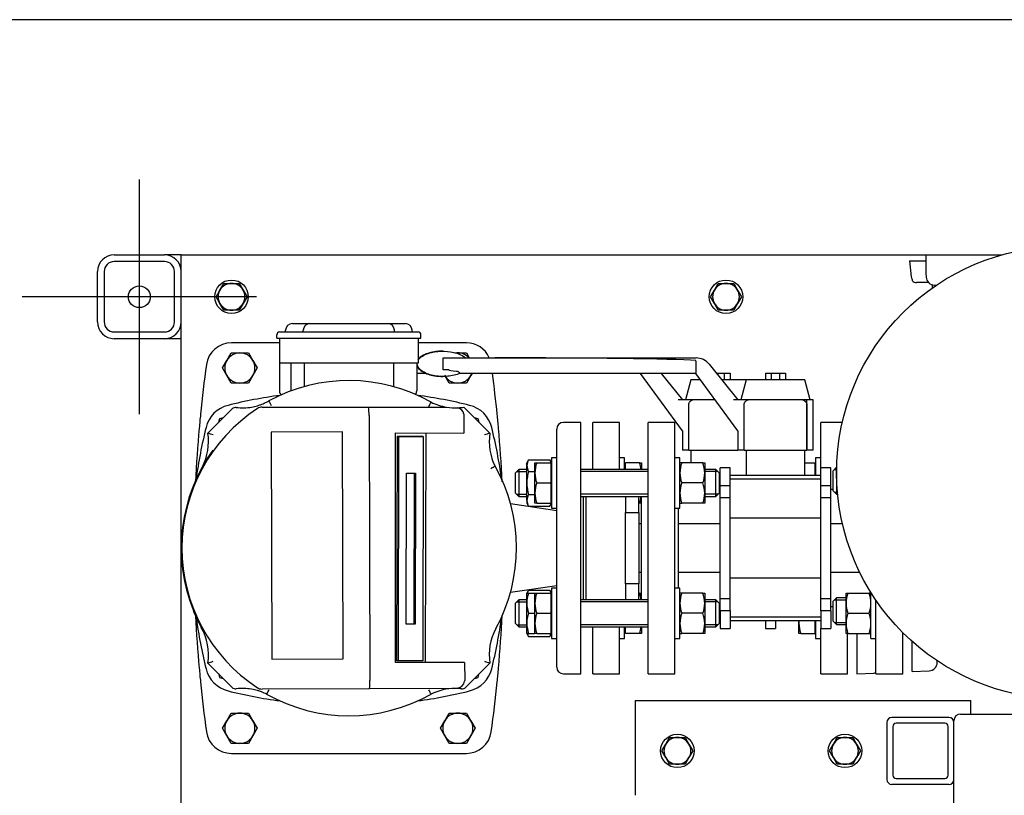
# Model space of a CAD drawing. Units: millimetres. Extents: x 100 to 4113, y 100 to 2870.
# Drawn here: x 396 to 983, y 2407 to 2870 of the extents above; entities that cross this region are included whole.
import ezdxf
from ezdxf.lldxf.tags import DXFTag

# ---------------------------------------------------------------- set-up
doc = ezdxf.new("R2010")
doc.units = ezdxf.units.MM
for name, color, linetype in [('10SV06R022T_A_DD', 7, 'Continuous'), ('11003', 7, 'Continuous'), ('11004', 7, 'Continuous'), ('12018_PANEL_STAN', 7, 'Continuous'), ('43202-3-ISO', 7, 'Continuous'), ('62009_DN40_PRESS', 7, 'Continuous'), ('62011_DN65_PRESS', 7, 'Continuous'), ('72002_1P-NCH-DN4', 7, 'Continuous'), ('Default', 7, 'Continuous'), ('DN40_PRESSED_WEL', 7, 'Continuous'), ('DN50_PRESSED_WEL', 7, 'Continuous'), ('HANDLE_40MM', 7, 'Continuous'), ('HV4.022', 7, 'Continuous'), ('M10_PLAIN_WASHER', 7, 'Continuous'), ('M10_X_30_LG_HEX_', 7, 'Continuous'), ('M10_X_60_LG_HEX_', 7, 'Continuous'), ('M12_X_50_LG_HEX_', 7, 'Continuous'), ('M16_FULL_HEX_NUT', 7, 'Continuous'), ('M16_PLAIN_WASHER', 7, 'Continuous'), ('M16_X_100_LG_HEX', 7, 'Continuous'), ('M16_X_65_LG_HEX_', 7, 'Continuous'), ('ROLLY_DN40', 7, 'Continuous'), ('ZILMET_24_LH_(NO', 7, 'Continuous')]:
    doc.layers.add(name, color=color, linetype=linetype)
tags = doc.linetypes.add('CENTER2', pattern=[28.575, 19.05, -3.175, 3.175, -3.175]).pattern_tags.tags
tags[10:11] = [DXFTag(74, 4), DXFTag(75, 0), DXFTag(340, '0'), DXFTag(46, 0.0), DXFTag(50, 0.0), DXFTag(44, 0.0), DXFTag(45, 0.0)]
tags[8:9] = [DXFTag(74, 4), DXFTag(75, 0), DXFTag(340, '0'), DXFTag(46, 0.0), DXFTag(50, 0.0), DXFTag(44, 0.0), DXFTag(45, 0.0)]
tags[6:7] = [DXFTag(74, 4), DXFTag(75, 0), DXFTag(340, '0'), DXFTag(46, 0.0), DXFTag(50, 0.0), DXFTag(44, 0.0), DXFTag(45, 0.0)]
tags[4:5] = [DXFTag(74, 4), DXFTag(75, 0), DXFTag(340, '0'), DXFTag(46, 0.0), DXFTag(50, 0.0), DXFTag(44, 0.0), DXFTag(45, 0.0)]

# ---------------------------------------------------------------- blocks, each defined once
blk = doc.blocks.new('SEANNOT_GROUP')
at = {"layer": 'Default', "color": 7, "linetype": 'CENTER2'}
for p, q in [((467.16, 2774.65), (467.16, 2634.65)), ((537.16, 2704.65), (397.16, 2704.65))]:
    blk.add_line(p, q, dxfattribs=at)
blk = doc.blocks.new('SE1')
at = {"layer": '10SV06R022T_A_DD', "color": 7, "linetype": 'Continuous'}
for p, q in [((554.46, 2683.65), (554.46, 2684.65)), ((558.46, 2688.65), (558.96, 2688.65)), ((558.96, 2688.65), (568.96, 2688.65)), ((564.96, 2683.65), (564.96, 2684.65)), ((568.96, 2688.65), (615.36, 2688.65)), ((615.36, 2688.65), (625.36, 2688.65)), ((619.36, 2683.65), (619.36, 2684.65)), ((625.36, 2688.65), (625.86, 2688.65)), ((629.86, 2683.65), (629.86, 2684.65)), ((549.16, 2679.95), (549.16, 2681.95)), ((549.16, 2679.95), (557.66, 2679.95)), ((550.76, 2679.95), (550.76, 2664.95)), ((550.86, 2683.65), (557.66, 2683.65)), ((557.66, 2683.65), (626.66, 2683.65)), ((557.66, 2679.95), (626.66, 2679.95)), ((626.66, 2683.65), (633.46, 2683.65)), ((626.66, 2679.95), (635.16, 2679.95)), ((633.56, 2679.95), (633.56, 2664.95)), ((635.16, 2679.95), (635.16, 2681.95)), ((550.76, 2677.15), (522.06, 2677.15)), ((662.26, 2677.15), (633.56, 2677.15)), ((550.76, 2664.95), (550.76, 2648.45)), ((557.76, 2664.95), (550.76, 2664.95)), ((557.48, 2664.95), (557.48, 2648.45)), ((626.56, 2664.95), (557.76, 2664.95)), ((565.48, 2664.95), (565.48, 2651.03)), ((618.83, 2664.95), (618.83, 2651.03)), ((633.56, 2664.95), (626.56, 2664.95)), ((632.66, 2664.95), (632.66, 2648.45)), ((514.94, 2631.87), (514.32, 2629.54)), ((517.26, 2632.49), (514.94, 2631.87)), ((669.38, 2631.87), (667.06, 2632.49)), ((670, 2629.54), (669.38, 2631.87)), ((730.66, 2629.65), (720.16, 2629.65)), ((730.66, 2479.65), (730.66, 2629.65)), ((716.16, 2483.65), (716.16, 2625.65)), ((732.16, 2523.76), (732.16, 2585.54)), ((716.16, 2576.87), (688.62, 2581.01)), ((688.62, 2528.29), (716.16, 2532.42)), ((514.32, 2479.75), (514.94, 2477.43)), ((669.38, 2477.43), (670, 2479.75)), ((720.16, 2479.65), (730.66, 2479.65)), ((514.94, 2477.43), (517.26, 2476.81)), ((667.06, 2476.81), (669.38, 2477.43)), ((522.06, 2432.15), (662.26, 2432.15))]:
    blk.add_line(p, q, dxfattribs=at)
for centre, radius, start, end in [((558.46, 2684.65), 4, 90, 180), ((568.96, 2684.65), 4, 90, 180), ((615.36, 2684.65), 4, 0, 90), ((625.86, 2684.65), 4, 0, 90), ((550.86, 2681.95), 1.7, 90, 180), ((633.46, 2681.95), 1.7, 0, 90.00029), ((522.06, 2662.15), 15, 90, 172.12903), ((662.26, 2662.15), 15, 24.03489, 90), ((1299.66, 2554.65), 800, 172.12903, 174.26938), ((-115.34, 2554.65), 800, 5.73062, 7.49044), ((592.16, 2348.65), 300, 97.86948, 103.89962), ((554.26, 2648.45), 3.5, 180, 222.4229), ((629.16, 2648.45), 3.5, 323.72438, 0), ((592.16, 2348.65), 300, 76.10038, 82.13052), ((524.42, 2622.39), 18, 103.89962, 166.10038), ((659.9, 2622.39), 18, 13.89962, 76.10038), ((1299.66, 2554.65), 800, 174.26938, 174.86258), ((-115.34, 2554.65), 800, 5.13742, 5.73062), ((1299.66, 2554.65), 800, 174.86257, 177.16373), ((798.16, 2554.65), 300, 166.10038, 172.13052), ((386.16, 2554.65), 300, 7.86948, 13.89962), ((-115.34, 2554.65), 800, 2.83848, 5.13742), ((720.16, 2625.65), 4, 90, 180), ((1299.66, 2554.65), 800, 182.89531, 185.13742), ((-115.34, 2554.65), 800, 354.86257, 357.14008), ((798.16, 2554.65), 300, 187.98258, 193.89962), ((386.16, 2554.65), 300, 346.10038, 352.13052), ((1299.66, 2554.65), 800, 185.13742, 185.73062), ((524.42, 2486.91), 18, 193.89962, 256.10038), ((659.9, 2486.91), 18, 283.89962, 346.10038), ((-115.34, 2554.65), 800, 354.26938, 354.86258), ((720.16, 2483.65), 4, 180, 270), ((1299.66, 2554.65), 800, 185.73062, 187.87097), ((-115.34, 2554.65), 800, 352.12903, 354.26938), ((592.16, 2760.65), 300, 256.10038, 262.13052), ((592.16, 2760.65), 300, 277.86948, 283.89962), ((522.06, 2447.15), 15, 187.87097, 270), ((662.26, 2447.15), 15, 270, 352.12903)]:
    blk.add_arc(centre, radius, start, end, dxfattribs=at)
at = {"layer": '11003', "color": 7, "linetype": 'Continuous'}
for p, q in [((492.16, 1779.65), (492.16, 2729.65)), ((492.16, 2729.65), (502.16, 2729.65)), ((502.16, 2729.65), (936.39, 2729.65)), ((940.16, 2711.84), (940.16, 2709.84))]:
    blk.add_line(p, q, dxfattribs=at)
at = {"layer": '11004', "color": 7, "linetype": 'Continuous'}
for p, q in [((452.16, 2729.65), (482.16, 2729.65)), ((492.16, 2729.65), (482.16, 2729.65)), ((482.16, 2725.65), (452.16, 2725.65)), ((442.16, 2689.65), (442.16, 2719.65)), ((446.16, 2719.65), (446.16, 2689.65)), ((488.16, 2689.65), (488.16, 2719.65)), ((452.16, 2683.65), (482.16, 2683.65)), ((482.16, 2679.65), (452.16, 2679.65)), ((492.16, 2679.65), (482.16, 2679.65))]:
    blk.add_line(p, q, dxfattribs=at)
blk.add_circle((467.16, 2704.65), 6.5, dxfattribs=at)
for centre, radius, start, end in [((452.16, 2719.65), 10, 90, 180), ((482.16, 2719.65), 10, 0, 90), ((452.16, 2719.65), 6, 90, 180), ((482.16, 2719.65), 6, 0, 90), ((452.16, 2689.65), 10, 180, 270), ((452.16, 2689.65), 6, 180, 270), ((482.16, 2689.65), 10, 270, 360), ((482.16, 2689.65), 6, 270, 0)]:
    blk.add_arc(centre, radius, start, end, dxfattribs=at)
at = {"layer": '12018_PANEL_STAN', "color": 7, "linetype": 'Continuous'}
for p, q in [((763.16, 2460.15), (763.16, 2463.65)), ((763.16, 2463.65), (963.16, 2463.65)), ((963.16, 2460.15), (963.16, 2463.65)), ((763.16, 2407.15), (763.16, 2460.15)), ((963.16, 2455.65), (963.16, 2460.15)), ((913.16, 2450.65), (913.16, 2416.65)), ((950.16, 2453.65), (916.16, 2453.65)), ((947.66, 2450.15), (918.66, 2450.15)), ((916.66, 2448.15), (916.66, 2419.15)), ((949.66, 2419.15), (949.66, 2448.15)), ((918.66, 2417.15), (947.66, 2417.15)), ((950.16, 2413.65), (916.16, 2413.65))]:
    blk.add_line(p, q, dxfattribs=at)
for centre, radius, start, end in [((916.16, 2450.65), 3, 90, 180), ((918.66, 2448.15), 2, 90, 180), ((947.66, 2448.15), 2, 0, 90), ((950.16, 2450.65), 3, 0, 90), ((916.16, 2416.65), 3, 180, 270), ((918.66, 2419.15), 2, 180, 270), ((947.66, 2419.15), 2, 270, 0), ((950.16, 2416.65), 3, 270, 0)]:
    blk.add_arc(centre, radius, start, end, dxfattribs=at)
at = {"layer": '43202-3-ISO', "color": 7, "linetype": 'Continuous'}
for p, q in [((957.16, 2455.65), (1123.16, 2455.65)), ((953.16, 2059.65), (953.16, 2451.65))]:
    blk.add_line(p, q, dxfattribs=at)
blk.add_arc((957.16, 2451.65), 4, 90, 180, dxfattribs=at)
at = {"layer": '62009_DN40_PRESS', "color": 7, "linetype": 'Continuous'}
for p, q in [((928.16, 2480.98), (928.16, 2499.03)), ((943.16, 2486.44), (943.16, 2487.4)), ((928.16, 2480.98), (938.39, 2481.45))]:
    blk.add_line(p, q, dxfattribs=at)
blk.add_arc((938.16, 2486.44), 5, 272.63207, 0, dxfattribs=at)
at = {"layer": '62011_DN65_PRESS', "color": 7, "linetype": 'Continuous'}
for p, q in [((926.7, 2726.14), (936.23, 2726.14)), ((926.7, 2726.14), (927.7, 2716.5)), ((928.16, 2715.06), (928.16, 2714.31)), ((937.99, 2713.13), (930.89, 2713.13))]:
    blk.add_line(p, q, dxfattribs=at)
blk.add_arc((930.89, 2716.89), 3.75, 223.29175, 270, dxfattribs=at)
blk.add_open_spline([(927.7, 2716.5), (927.73, 2716.25), (927.78, 2716), (927.93, 2715.52), (928.03, 2715.29), (928.16, 2715.06)], degree=3, knots=[0, 0, 0, 0, 0.5, 0.5, 1, 1, 1, 1], dxfattribs=at)
at = {"layer": '72002_1P-NCH-DN4', "color": 7, "linetype": 'Continuous'}
for p, q in [((733.66, 2523.76), (733.66, 2585.54)), ((757.28, 2585.54), (757.28, 2575.92)), ((765.16, 2575.92), (765.16, 2585.54)), ((757.28, 2575.92), (765.16, 2575.92)), ((757.28, 2554.65), (757.28, 2575.92)), ((765.16, 2575.92), (765.16, 2533.38)), ((757.28, 2533.38), (757.28, 2554.65)), ((765.16, 2533.38), (757.28, 2533.38)), ((757.28, 2533.38), (757.28, 2523.76)), ((765.16, 2523.76), (765.16, 2533.38))]:
    blk.add_line(p, q, dxfattribs=at)
at = {"layer": 'DN40_PRESSED_WEL', "color": 7, "linetype": 'Continuous'}
for p, q in [((895.16, 2503.76), (895.16, 2479.65)), ((895.16, 2479.65), (905.39, 2480.12))]:
    blk.add_line(p, q, dxfattribs=at)
blk.add_arc((905.16, 2485.11), 5, 272.63207, 287.4576, dxfattribs=at)
at = {"layer": 'DN50_PRESSED_WEL', "color": 7, "linetype": 'Continuous'}
for p, q in [((936.39, 2729.65), (981.76, 2729.65)), ((936.39, 2729.65), (936.39, 2718.77)), ((936.39, 2718.77), (936.55, 2716.32)), ((941.54, 2711.65), (942.79, 2711.65))]:
    blk.add_line(p, q, dxfattribs=at)
blk.add_arc((941.54, 2716.65), 5, 183.82868, 270, dxfattribs=at)
at = {"layer": 'HANDLE_40MM', "color": 7, "linetype": 'Continuous'}
for p, q in [((633.56, 2668.27), (634.6, 2668.27)), ((648.14, 2672.18), (647.9, 2672.18)), ((648.34, 2660.97), (648.35, 2668.29)), ((648.35, 2668.29), (651.8, 2668.28)), ((651.8, 2668.28), (679.16, 2668.25)), ((661.45, 2668.24), (766.32, 2668.13)), ((679.16, 2668.25), (799.32, 2668.13)), ((799.26, 2666.13), (799.22, 2658.78)), ((799.26, 2666.13), (799.27, 2666.68)), ((807.12, 2664.37), (824.16, 2643.07)), ((638.48, 2658.94), (632.66, 2658.95)), ((648.25, 2657.08), (648.49, 2657.08)), ((651.79, 2660.97), (648.34, 2660.97)), ((766.22, 2658.81), (658.51, 2658.92)), ((799.22, 2658.81), (658.62, 2658.96)), ((658.62, 2658.96), (658.64, 2658.96)), ((766.22, 2658.84), (766.22, 2658.78)), ((791.16, 2624.59), (766.22, 2658.78)), ((778.55, 2658.83), (791.16, 2643.07)), ((824.16, 2624.59), (799.22, 2658.78)), ((811.36, 2659.07), (816.14, 2659.07)), ((816.14, 2659.07), (816.14, 2655.07)), ((816.14, 2659.07), (819.66, 2659.07)), ((819.66, 2659.07), (819.66, 2655.07)), ((840.66, 2659.07), (840.66, 2655.07)), ((840.66, 2659.07), (844.17, 2659.07)), ((844.17, 2659.07), (844.17, 2655.07)), ((844.17, 2659.07), (849.14, 2659.07)), ((849.14, 2659.07), (849.14, 2655.07)), ((849.14, 2659.07), (852.66, 2659.07)), ((852.66, 2659.07), (852.66, 2655.07)), ((796.17, 2655.07), (792.96, 2643.07)), ((801.93, 2655.07), (796.17, 2655.07)), ((829.17, 2655.07), (814.56, 2655.07)), ((829.17, 2655.07), (825.96, 2643.07)), ((864.17, 2655.07), (829.17, 2655.07)), ((867.39, 2643.07), (864.17, 2655.07)), ((797.34, 2643.07), (788.6, 2643.07)), ((794.95, 2613.07), (794.95, 2640.27)), ((810.68, 2643.07), (797.34, 2643.07)), ((830.34, 2643.07), (821.6, 2643.07)), ((827.95, 2613.07), (827.95, 2640.27)), ((863, 2643.07), (830.34, 2643.07)), ((865.4, 2643.07), (863, 2643.07)), ((865.37, 2640.28), (865.37, 2613.07)), ((865.4, 2613.07), (865.4, 2643.07)), ((869.16, 2643.07), (865.4, 2643.07)), ((869.16, 2613.07), (869.16, 2643.07)), ((791.16, 2624.59), (791.16, 2613.07)), ((824.16, 2624.59), (824.16, 2613.07)), ((794.95, 2613.07), (791.16, 2613.07)), ((794.95, 2613.07), (824.16, 2613.07)), ((827.95, 2613.07), (824.16, 2613.07)), ((827.95, 2613.07), (865.37, 2613.07)), ((865.4, 2613.07), (865.37, 2613.07)), ((869.16, 2613.07), (865.4, 2613.07))]:
    blk.add_line(p, q, dxfattribs=at)
blk.add_arc((799.31, 2658.13), 10, 38.65777, 89.93898, dxfattribs=at)
for centre, major_axis, ratio, start_param, end_param in [((679.16, 2666.25), (124.96, -0.13), 0.016005, 0.279616, 1.570796), ((716.7, 2660.9), (64.91, -0.07), 0.030812, 3.141593, 3.519448)]:
    blk.add_ellipse(centre, major_axis=major_axis, ratio=ratio, start_param=start_param, end_param=end_param, dxfattribs=at)
for points, knots in [([(633.53, 2666.83), (634.13, 2667.84), (635.05, 2668.63), (637.11, 2669.96), (638.31, 2670.48), (640.74, 2671.29), (642, 2671.59), (644.54, 2672), (645.81, 2672.12), (649.63, 2672.25), (652.22, 2672.03), (655.97, 2671.16), (657.21, 2670.78), (659.58, 2669.76), (660.71, 2669.12), (661.69, 2668.27)], [0.5058629, 0.5058629, 0.5058629, 0.5058629, 0.5625, 0.5625, 0.625, 0.625, 0.6875, 0.6875, 0.75, 0.75, 0.875, 0.875, 0.9375, 0.9375, 1, 1, 1, 1]), ([(647.9, 2672.18), (647.54, 2672.18), (647.19, 2672.18), (644.26, 2672.08), (641.73, 2671.7), (638.05, 2670.47), (636.87, 2669.95), (634.93, 2668.71), (634.13, 2668.04), (633.54, 2667.21)], [0.2328997, 0.2328997, 0.2328997, 0.2328997, 0.25, 0.25, 0.375, 0.375, 0.4375, 0.4375, 0.4864617, 0.4864617, 0.4864617, 0.4864617]), ([(632.69, 2664.79), (632.69, 2664.73), (632.69, 2664.67), (632.71, 2663.96), (632.91, 2663.32), (633.85, 2661.61), (634.87, 2660.74), (637.06, 2659.36), (638.24, 2658.84), (640.69, 2658.01), (641.95, 2657.71), (644.9, 2657.21), (646.58, 2657.07), (648.25, 2657.07)], [0.5283721, 0.5283721, 0.5283721, 0.5283721, 0.53125, 0.53125, 0.5625, 0.5625, 0.625, 0.625, 0.6875, 0.6875, 0.75, 0.75, 0.8319362, 0.8319362, 0.8319362, 0.8319362]), ([(658.64, 2658.96), (657.45, 2658.44), (656.22, 2658.06), (653.7, 2657.48), (652.41, 2657.29), (648.57, 2656.97), (646.02, 2657.06), (642.19, 2657.71), (640.93, 2658.01), (638.47, 2658.85), (637.29, 2659.36), (635.1, 2660.75), (634.08, 2661.62), (633.14, 2663.34), (632.95, 2663.98), (632.93, 2664.74), (632.93, 2664.84), (632.93, 2664.95)], [0, 0, 0, 0, 0.0625, 0.0625, 0.125, 0.125, 0.25, 0.25, 0.3125, 0.3125, 0.375, 0.375, 0.4375, 0.4375, 0.46875, 0.46875, 0.4739488, 0.4739488, 0.4739488, 0.4739488]), ([(656.37, 2660.22), (656.66, 2660.2), (656.95, 2660.16), (657.36, 2660), (657.5, 2659.93), (657.73, 2659.78), (657.83, 2659.69), (658.01, 2659.51), (658.09, 2659.43), (658.23, 2659.27), (658.29, 2659.2), (658.46, 2659.02), (658.54, 2658.96), (658.62, 2658.96)], [0, 0, 0, 0, 0.25, 0.25, 0.375, 0.375, 0.5, 0.5, 0.625, 0.625, 0.75, 0.75, 1, 1, 1, 1]), ([(794.95, 2640.27), (794.95, 2640.43), (794.97, 2640.6), (795.03, 2640.92), (795.08, 2641.08), (795.21, 2641.38), (795.28, 2641.53), (795.46, 2641.81), (795.56, 2641.94), (795.78, 2642.18), (795.9, 2642.29), (796.16, 2642.5), (796.3, 2642.6), (796.72, 2642.85), (797.02, 2642.98), (797.34, 2643.07)], [0, 0, 0, 0, 0.125, 0.125, 0.25, 0.25, 0.375, 0.375, 0.5, 0.5, 0.625, 0.625, 0.75, 0.75, 1, 1, 1, 1]), ([(827.95, 2640.27), (827.95, 2640.43), (827.97, 2640.6), (828.03, 2640.92), (828.08, 2641.08), (828.21, 2641.38), (828.28, 2641.53), (828.46, 2641.81), (828.56, 2641.94), (828.78, 2642.18), (828.9, 2642.29), (829.16, 2642.5), (829.3, 2642.6), (829.72, 2642.85), (830.02, 2642.98), (830.34, 2643.07)], [0, 0, 0, 0, 0.125, 0.125, 0.25, 0.25, 0.375, 0.375, 0.5, 0.5, 0.625, 0.625, 0.75, 0.75, 1, 1, 1, 1]), ([(863, 2643.07), (863.32, 2642.98), (863.62, 2642.85), (864.04, 2642.59), (864.17, 2642.5), (864.43, 2642.29), (864.55, 2642.18), (864.76, 2641.94), (864.87, 2641.81), (865.04, 2641.53), (865.12, 2641.39), (865.3, 2640.94), (865.37, 2640.61), (865.37, 2640.28)], [0, 0, 0, 0, 0.25, 0.25, 0.375, 0.375, 0.5, 0.5, 0.625, 0.625, 0.75, 0.75, 1, 1, 1, 1])]:
    blk.add_open_spline(points, degree=3, knots=knots, dxfattribs=at)
at = {"layer": 'HV4.022', "color": 7, "linetype": 'Continuous'}
for p, q in [((508.01, 2623.24), (522.52, 2637.74)), ((540.44, 2638.79), (603.87, 2638.79)), ((544.37, 2642.49), (545.81, 2639.86)), ((603.87, 2638.79), (650.44, 2638.79)), ((660.75, 2638.79), (676.31, 2623.24)), ((604.19, 2633.8), (604.19, 2633.79)), ((604.19, 2633.79), (604.69, 2475.76)), ((660.76, 2633.81), (660.8, 2623.28)), ((588.37, 2624.04), (545.83, 2623.91)), ((545.83, 2623.91), (546.26, 2488.44)), ((588.8, 2488.57), (588.37, 2624.04)), ((619.94, 2623.4), (660.8, 2623.28)), ((619.94, 2486.43), (619.94, 2623.4)), ((620.85, 2487.37), (621.16, 2621.37)), ((622.05, 2621.36), (621.16, 2621.37)), ((621.16, 2621.37), (635.67, 2621.37)), ((621.74, 2487.36), (622.05, 2621.36)), ((622.05, 2621.36), (636.56, 2621.36)), ((636.56, 2621.36), (635.67, 2621.37)), ((636.56, 2621.36), (636.25, 2487.36)), ((637.98, 2486.43), (638.37, 2623.35)), ((626.33, 2509.36), (626.53, 2599.36)), ((626.53, 2599.36), (631.97, 2599.36)), ((631.08, 2599.36), (630.88, 2509.37)), ((631.97, 2599.36), (631.77, 2509.36)), ((630.88, 2509.37), (626.33, 2509.37)), ((631.77, 2509.36), (626.33, 2509.36)), ((631.77, 2509.36), (630.88, 2509.37)), ((522.51, 2471.56), (508.01, 2486.06)), ((546.26, 2488.44), (588.8, 2488.57)), ((661.23, 2486.43), (619.94, 2486.43)), ((621.74, 2487.36), (620.85, 2487.37)), ((636.25, 2487.36), (621.74, 2487.36)), ((661.23, 2486.43), (661.27, 2475.94)), ((676.31, 2486.06), (661.81, 2471.56)), ((661.27, 2475.94), (661.21, 2475.2)), ((604.39, 2470.76), (540.38, 2470.56)), ((655.63, 2470.92), (604.39, 2470.76)), ((657.1, 2471.1), (655.63, 2470.92))]:
    blk.add_line(p, q, dxfattribs=at)
for centre, radius, start, end in [((592.16, 2554.65), 100, 60.61179, 118.54619), ((592.16, 2554.65), 99.55, 123.16305, 236.778), ((524.64, 2635.62), 3, 83.35656, 135), ((528.69, 2670.38), 32, 263.35656, 279.7923), ((528.69, 2670.38), 32, 279.7923, 286.26385), ((528.69, 2670.38), 32, 286.26385, 289.62539), ((540.44, 2633.79), 5, 90, 123.16305), ((528.69, 2670.38), 32, 289.62539, 295.50753), ((528.69, 2670.38), 32, 295.50753, 299.35564), ((583.56, 2634.98), 20.66, 356.71994, 10.64073), ((-1245.56, 3646.2), 2137.49, 331.89147, 331.97191), ((655.59, 2670.38), 32, 243.33327, 260.72906), ((655.59, 2670.38), 32, 260.72906, 273.01754), ((655.59, 2670.38), 32, 273.01754, 279.27094), ((655.89, 2633.75), 4.88, 10.21024, 73.47648), ((476.43, 2618.12), 32, 332.31723, 9.21229), ((461.76, 2480.11), 150.42, 70.8147, 72.0911), ((722.51, 2480.16), 150.35, 107.89653, 109.17361), ((707.89, 2618.1), 32, 170.76296, 207.17323), ((592.16, 2554.65), 100, 144.17722, 201.64708), ((592.16, 2554.65), 100, 331.28064, 29.23475), ((592.16, 2554.65), 100, 201.64708, 208.28448), ((476.43, 2491.19), 32, 350.77125, 30.14966), ((707.89, 2491.17), 32, 151.18006, 189.19146), ((461.79, 2629.15), 150.37, 287.90067, 289.17752), ((722.6, 2629.23), 150.47, 250.80486, 252.0807), ((584.06, 2474.51), 20.68, 349.54332, 3.46214), ((656.26, 2476.04), 5.02, 279.60954, 350.39046), ((524.63, 2473.68), 3, 225, 276.70594), ((528.72, 2438.92), 32, 80.30593, 96.70594), ((528.72, 2438.92), 32, 73.95566, 80.30593), ((528.72, 2438.92), 32, 70.5593, 73.95566), ((540.36, 2475.56), 5, 236.778, 270.18165), ((528.72, 2438.92), 32, 64.71312, 70.5593), ((528.72, 2438.92), 32, 63.24679, 64.71312), ((592.16, 2554.65), 100, 240.63782, 299.40592), ((-1194.22, 1491.29), 2078.95, 28.00749, 28.0902), ((655.59, 2438.92), 32, 90.18165, 116.60779), ((655.59, 2438.92), 32, 87.6594, 90.18165), ((655.59, 2438.92), 32, 83.28367, 87.6594), ((659.68, 2473.68), 3, 263.28367, 315)]:
    blk.add_arc(centre, radius, start, end, dxfattribs=at)
blk.add_open_spline([(660.69, 2634.61), (660.74, 2634.35), (660.76, 2634.08), (660.76, 2633.81)], degree=3, dxfattribs=at)
for points in [[(679.42, 2603.49), (679.42, 2603.49), (679.41, 2603.48), (679.34, 2603.44), (679.29, 2603.42), (679.15, 2603.34), (679.07, 2603.3), (678.88, 2603.2), (678.77, 2603.14), (678.53, 2603.01), (678.39, 2602.94), (678.1, 2602.78), (677.95, 2602.7), (677.63, 2602.53), (677.47, 2602.44), (677.13, 2602.25), (676.95, 2602.16), (676.78, 2602.07)], [(543.13, 2467.5), (543.13, 2467.5), (543.14, 2467.51), (543.17, 2467.58), (543.2, 2467.63), (543.27, 2467.76), (543.31, 2467.84), (543.42, 2468.04), (543.48, 2468.15), (543.61, 2468.39), (543.68, 2468.53), (543.83, 2468.81), (543.91, 2468.97), (544.08, 2469.29), (544.17, 2469.45), (544.35, 2469.79), (544.45, 2469.97), (544.54, 2470.14)]]:
    blk.add_open_spline(points, degree=3, knots=[0, 0, 0, 0, 0.125, 0.125, 0.25, 0.25, 0.375, 0.375, 0.5, 0.5, 0.625, 0.625, 0.75, 0.75, 0.875, 0.875, 1, 1, 1, 1], dxfattribs=at)
at = {"layer": 'M10_PLAIN_WASHER', "color": 7, "linetype": 'Continuous'}
for centre in [(522.16, 2704.65), (817.16, 2704.65), (788.16, 2433.65), (888.16, 2433.65)]:
    blk.add_circle(centre, 10, dxfattribs=at)
at = {"layer": 'M10_X_30_LG_HEX_', "color": 7, "linetype": 'Continuous'}
for p, q in [((512.92, 2704.65), (515.23, 2708.65)), ((515.23, 2708.65), (517.54, 2712.65)), ((517.54, 2712.65), (522.16, 2712.65)), ((522.16, 2712.65), (526.78, 2712.65)), ((526.78, 2712.65), (529.09, 2708.65)), ((529.09, 2708.65), (531.4, 2704.65)), ((807.92, 2704.65), (810.23, 2708.65)), ((810.23, 2708.65), (812.54, 2712.65)), ((812.54, 2712.65), (817.16, 2712.65)), ((817.16, 2712.65), (821.78, 2712.65)), ((821.78, 2712.65), (824.09, 2708.65)), ((824.09, 2708.65), (826.4, 2704.65)), ((515.23, 2700.65), (512.92, 2704.65)), ((531.4, 2704.65), (529.09, 2700.65)), ((810.23, 2700.65), (807.92, 2704.65)), ((826.4, 2704.65), (824.09, 2700.65)), ((517.54, 2696.65), (515.23, 2700.65)), ((522.16, 2696.65), (517.54, 2696.65)), ((526.78, 2696.65), (522.16, 2696.65)), ((529.09, 2700.65), (526.78, 2696.65)), ((812.54, 2696.65), (810.23, 2700.65)), ((817.16, 2696.65), (812.54, 2696.65)), ((821.78, 2696.65), (817.16, 2696.65)), ((824.09, 2700.65), (821.78, 2696.65))]:
    blk.add_line(p, q, dxfattribs=at)
for centre, start, end in [((522.16, 2704.65), 150, 210), ((522.16, 2704.65), 90, 150), ((522.16, 2704.65), 30, 90), ((522.16, 2704.65), 330, 30), ((817.16, 2704.65), 150, 210), ((817.16, 2704.65), 90, 150), ((817.16, 2704.65), 30, 90), ((817.16, 2704.65), 330, 30), ((522.16, 2704.65), 210, 270), ((522.16, 2704.65), 270, 330), ((817.16, 2704.65), 210, 270), ((817.16, 2704.65), 270, 330)]:
    blk.add_arc(centre, 8, start, end, dxfattribs=at)
at = {"layer": 'M10_X_60_LG_HEX_', "color": 7, "linetype": 'Continuous'}
for p, q in [((781.23, 2437.65), (783.54, 2441.65)), ((783.54, 2441.65), (788.16, 2441.65)), ((788.16, 2441.65), (792.78, 2441.65)), ((792.78, 2441.65), (795.09, 2437.65)), ((881.23, 2437.65), (883.54, 2441.65)), ((883.54, 2441.65), (888.16, 2441.65)), ((888.16, 2441.65), (892.78, 2441.65)), ((892.78, 2441.65), (895.09, 2437.65)), ((778.92, 2433.65), (781.23, 2437.65)), ((781.23, 2429.65), (778.92, 2433.65)), ((795.09, 2437.65), (797.4, 2433.65)), ((797.4, 2433.65), (795.09, 2429.65)), ((878.92, 2433.65), (881.23, 2437.65)), ((881.23, 2429.65), (878.92, 2433.65)), ((895.09, 2437.65), (897.4, 2433.65)), ((897.4, 2433.65), (895.09, 2429.65)), ((783.54, 2425.65), (781.23, 2429.65)), ((795.09, 2429.65), (792.78, 2425.65)), ((883.54, 2425.65), (881.23, 2429.65)), ((895.09, 2429.65), (892.78, 2425.65)), ((788.16, 2425.65), (783.54, 2425.65)), ((792.78, 2425.65), (788.16, 2425.65)), ((888.16, 2425.65), (883.54, 2425.65)), ((892.78, 2425.65), (888.16, 2425.65))]:
    blk.add_line(p, q, dxfattribs=at)
for centre, start, end in [((788.16, 2433.65), 90, 150), ((788.16, 2433.65), 30, 90), ((888.16, 2433.65), 90, 150), ((888.16, 2433.65), 30, 90), ((788.16, 2433.65), 150, 210), ((788.16, 2433.65), 330, 30), ((888.16, 2433.65), 150, 210), ((888.16, 2433.65), 330, 30), ((788.16, 2433.65), 210, 270), ((788.16, 2433.65), 270, 330), ((888.16, 2433.65), 210, 270), ((888.16, 2433.65), 270, 330)]:
    blk.add_arc(centre, 8, start, end, dxfattribs=at)
at = {"layer": 'M12_X_50_LG_HEX_', "color": 7, "linetype": 'Continuous'}
for p, q in [((519.37, 2666.65), (521.96, 2671.15)), ((521.96, 2671.15), (527.16, 2671.15)), ((527.16, 2671.15), (532.36, 2671.15)), ((532.36, 2671.15), (534.95, 2666.65)), ((655.36, 2671.15), (657.16, 2671.15)), ((657.16, 2671.15), (662.36, 2671.15)), ((662.36, 2671.15), (664.02, 2668.27)), ((516.77, 2662.15), (519.37, 2666.65)), ((519.37, 2657.65), (516.77, 2662.15)), ((534.95, 2666.65), (537.55, 2662.15)), ((537.55, 2662.15), (534.95, 2657.65)), ((521.96, 2653.15), (519.37, 2657.65)), ((534.95, 2657.65), (532.36, 2653.15)), ((651.96, 2653.15), (649.37, 2657.65)), ((664.95, 2657.65), (662.36, 2653.15)), ((665.71, 2658.95), (664.95, 2657.65)), ((527.16, 2653.15), (521.96, 2653.15)), ((532.36, 2653.15), (527.16, 2653.15)), ((657.16, 2653.15), (651.96, 2653.15)), ((662.36, 2653.15), (657.16, 2653.15)), ((519.37, 2451.65), (521.96, 2456.15)), ((521.96, 2456.15), (527.16, 2456.15)), ((527.16, 2456.15), (532.36, 2456.15)), ((532.36, 2456.15), (534.95, 2451.65)), ((649.37, 2451.65), (651.96, 2456.15)), ((651.96, 2456.15), (657.16, 2456.15)), ((657.16, 2456.15), (662.36, 2456.15)), ((662.36, 2456.15), (664.95, 2451.65)), ((516.77, 2447.15), (519.37, 2451.65)), ((534.95, 2451.65), (537.55, 2447.15)), ((646.77, 2447.15), (649.37, 2451.65)), ((664.95, 2451.65), (667.55, 2447.15)), ((519.37, 2442.65), (516.77, 2447.15)), ((537.55, 2447.15), (534.95, 2442.65)), ((649.37, 2442.65), (646.77, 2447.15)), ((667.55, 2447.15), (664.95, 2442.65)), ((521.96, 2438.15), (519.37, 2442.65)), ((527.16, 2438.15), (521.96, 2438.15)), ((532.36, 2438.15), (527.16, 2438.15)), ((534.95, 2442.65), (532.36, 2438.15)), ((651.96, 2438.15), (649.37, 2442.65)), ((657.16, 2438.15), (651.96, 2438.15)), ((662.36, 2438.15), (657.16, 2438.15)), ((664.95, 2442.65), (662.36, 2438.15))]:
    blk.add_line(p, q, dxfattribs=at)
for centre, start, end in [((527.16, 2662.15), 90, 150), ((527.16, 2662.15), 30, 90), ((657.16, 2662.15), 90, 96.36568), ((657.16, 2662.15), 42.86443, 90), ((527.16, 2662.15), 150, 210), ((527.16, 2662.15), 330, 30), ((527.16, 2662.15), 210, 270), ((527.16, 2662.15), 270, 330), ((657.16, 2662.15), 210, 270), ((657.16, 2662.15), 270, 330), ((657.16, 2662.15), 330, 339.18408), ((527.16, 2447.15), 90, 150), ((527.16, 2447.15), 30, 90), ((657.16, 2447.15), 90, 150), ((657.16, 2447.15), 30, 90), ((527.16, 2447.15), 150, 210), ((527.16, 2447.15), 330, 30), ((657.16, 2447.15), 150, 210), ((657.16, 2447.15), 330, 30), ((527.16, 2447.15), 210, 270), ((527.16, 2447.15), 270, 330), ((657.16, 2447.15), 210, 270), ((657.16, 2447.15), 270, 330)]:
    blk.add_arc(centre, 9, start, end, dxfattribs=at)
at = {"layer": 'M16_FULL_HEX_NUT', "color": 7, "linetype": 'Continuous'}
for p, q in [((699.43, 2607.4), (698.36, 2605.54)), ((698.36, 2603.93), (698.36, 2605.54)), ((698.36, 2593.54), (698.36, 2603.93)), ((699.43, 2607.4), (712.09, 2607.4)), ((713.16, 2605.54), (712.09, 2607.4)), ((790.73, 2605.54), (789.66, 2605.54)), ((803.39, 2605.54), (790.73, 2605.54)), ((803.39, 2605.54), (804.46, 2605.54)), ((804.46, 2605.54), (804.46, 2599.54)), ((699.43, 2600.47), (703.16, 2600.47)), ((804.46, 2599.54), (804.46, 2587.54)), ((698.36, 2583.15), (698.36, 2593.54)), ((803.39, 2593.54), (790.73, 2593.54)), ((699.43, 2586.61), (703.16, 2586.61)), ((804.46, 2587.54), (804.46, 2581.54)), ((698.36, 2583.15), (698.36, 2581.54)), ((698.36, 2581.54), (699.43, 2579.68)), ((699.43, 2579.68), (712.09, 2579.68)), ((712.09, 2579.68), (713.16, 2581.54)), ((789.66, 2581.54), (790.73, 2581.54)), ((803.39, 2581.54), (790.73, 2581.54)), ((804.46, 2581.54), (803.39, 2581.54)), ((699.43, 2529.61), (698.36, 2527.76)), ((698.36, 2521.76), (698.36, 2527.76)), ((698.36, 2527.76), (699.43, 2527.76)), ((699.43, 2529.61), (712.09, 2529.61)), ((699.43, 2527.76), (702.85, 2527.76)), ((713.16, 2527.76), (712.09, 2529.61)), ((713.16, 2527.76), (712.78, 2527.76)), ((790.73, 2527.76), (789.66, 2527.76)), ((803.39, 2527.76), (790.73, 2527.76)), ((803.39, 2527.76), (804.46, 2527.76)), ((804.46, 2527.76), (804.46, 2521.76)), ((888.86, 2521.76), (888.86, 2527.76)), ((888.86, 2527.76), (889.93, 2527.76)), ((889.93, 2527.76), (902.59, 2527.76)), ((903.66, 2527.76), (902.59, 2527.76)), ((698.36, 2509.76), (698.36, 2521.76)), ((804.46, 2521.76), (804.46, 2509.76)), ((888.86, 2509.76), (888.86, 2521.76)), ((699.43, 2515.76), (703.16, 2515.76)), ((803.39, 2515.76), (790.73, 2515.76)), ((889.93, 2515.76), (902.59, 2515.76)), ((698.36, 2503.76), (698.36, 2509.76)), ((804.46, 2509.76), (804.46, 2503.76)), ((888.86, 2503.76), (888.86, 2509.76)), ((698.36, 2503.76), (699.43, 2501.9)), ((699.43, 2503.76), (698.36, 2503.76)), ((699.43, 2503.76), (702.85, 2503.76)), ((712.09, 2501.9), (713.16, 2503.76)), ((712.82, 2503.76), (713.16, 2503.76)), ((789.66, 2503.76), (790.73, 2503.76)), ((803.39, 2503.76), (790.73, 2503.76)), ((804.46, 2503.76), (803.39, 2503.76)), ((889.93, 2503.76), (888.86, 2503.76)), ((889.93, 2503.76), (902.59, 2503.76)), ((902.59, 2503.76), (903.66, 2503.76)), ((923.13, 2503.76), (922.66, 2503.76)), ((699.43, 2501.9), (712.09, 2501.9))]:
    blk.add_line(p, q, dxfattribs=at)
for centre, radius, start, end in [((705.28, 2603.69), 6.92, 147.62038, 177.99537), ((705.13, 2604.13), 6.77, 181.66424, 212.72001), ((706.24, 2603.69), 6.92, 9.1093, 32.37962), ((808.17, 2599.33), 18.51, 160.39659, 179.34725), ((785.95, 2599.33), 18.51, 0.65275, 19.60341), ((808.44, 2599.8), 18.79, 180.79173, 199.46443), ((785.68, 2599.8), 18.79, 340.53557, 359.20827), ((808.17, 2587.33), 18.51, 160.39659, 179.34725), ((785.95, 2587.33), 18.51, 0.65275, 19.60341), ((705.28, 2582.91), 6.92, 147.62038, 177.99537), ((808.44, 2587.8), 18.79, 180.79173, 199.46443), ((785.68, 2587.8), 18.79, 340.53557, 359.20827), ((705.13, 2583.34), 6.77, 181.66424, 212.72001), ((706.39, 2583.34), 6.77, 327.27999, 351.05085), ((717.14, 2521.5), 18.79, 160.53557, 179.20827), ((705.28, 2525.91), 6.92, 147.62038, 164.48951), ((706.24, 2525.91), 6.92, 15.85587, 32.37962), ((808.17, 2521.55), 18.51, 160.39659, 179.34725), ((785.95, 2521.55), 18.51, 0.65275, 19.60341), ((907.64, 2521.5), 18.79, 160.53557, 179.20827), ((884.88, 2521.5), 18.79, 0.79173, 19.46443), ((716.87, 2521.97), 18.51, 180.65275, 199.60341), ((808.44, 2522.02), 18.79, 180.79173, 199.46443), ((785.68, 2522.02), 18.79, 340.53557, 359.20827), ((907.37, 2521.97), 18.51, 180.65275, 199.60341), ((885.15, 2521.97), 18.51, 340.39659, 359.34725), ((717.14, 2509.5), 18.79, 160.53557, 179.20827), ((808.17, 2509.55), 18.51, 160.39659, 179.34725), ((785.95, 2509.55), 18.51, 0.65275, 19.60341), ((907.64, 2509.5), 18.79, 160.53557, 179.20827), ((884.88, 2509.5), 18.79, 0.79173, 19.46443), ((716.87, 2509.97), 18.51, 180.65275, 199.60341), ((808.44, 2510.02), 18.79, 180.79173, 199.46443), ((785.68, 2510.02), 18.79, 340.53557, 359.20827), ((907.37, 2509.97), 18.51, 180.65275, 199.60341), ((885.15, 2509.97), 18.51, 340.39659, 359.34725), ((705.13, 2505.56), 6.77, 195.59563, 212.72001), ((706.39, 2505.56), 6.77, 327.27999, 344.15034)]:
    blk.add_arc(centre, radius, start, end, dxfattribs=at)
for points, knots in [([(699.43, 2600.47), (699.11, 2599.35), (698.84, 2598.21), (698.56, 2596.48), (698.48, 2595.89), (698.38, 2594.71), (698.36, 2594.13), (698.36, 2593.54)], [0, 0, 0, 0, 0.5, 0.5, 0.75, 0.75, 1, 1, 1, 1]), ([(698.36, 2593.54), (698.36, 2592.37), (698.46, 2591.21), (698.83, 2588.89), (699.11, 2587.74), (699.43, 2586.61)], [0, 0, 0, 0, 0.5, 0.5, 1, 1, 1, 1])]:
    blk.add_open_spline(points, degree=3, knots=knots, dxfattribs=at)
at = {"layer": 'M16_PLAIN_WASHER', "color": 7, "linetype": 'Continuous'}
for p, q in [((713.16, 2608.54), (713.16, 2578.54)), ((716.16, 2608.54), (713.16, 2608.54)), ((756.66, 2608.54), (753.66, 2608.54)), ((756.66, 2601.54), (756.66, 2608.54)), ((789.66, 2608.54), (786.66, 2608.54)), ((789.66, 2578.54), (789.66, 2608.54)), ((870.66, 2608.54), (870.66, 2598.07)), ((873.66, 2608.54), (870.66, 2608.54)), ((713.16, 2578.54), (716.16, 2578.54)), ((786.66, 2578.54), (789.66, 2578.54)), ((713.16, 2530.76), (713.16, 2500.76)), ((716.16, 2530.76), (713.16, 2530.76)), ((789.66, 2530.76), (786.66, 2530.76)), ((789.66, 2500.76), (789.66, 2530.76)), ((903.66, 2500.76), (903.66, 2528.13)), ((870.66, 2511.23), (870.66, 2500.76)), ((756.66, 2500.76), (756.66, 2507.76)), ((713.16, 2500.76), (716.16, 2500.76)), ((753.66, 2500.76), (756.66, 2500.76)), ((786.66, 2500.76), (789.66, 2500.76)), ((870.66, 2500.76), (873.66, 2500.76)), ((903.66, 2500.76), (906.66, 2500.76))]:
    blk.add_line(p, q, dxfattribs=at)
at = {"layer": 'M16_X_100_LG_HEX', "color": 7, "linetype": 'Continuous'}
for p, q in [((703.16, 2599.54), (703.16, 2605.54)), ((703.16, 2605.54), (704.23, 2605.54)), ((704.23, 2605.54), (712.66, 2605.54)), ((712.66, 2605.54), (712.66, 2593.54)), ((713.16, 2604.78), (712.66, 2604.78)), ((703.16, 2587.54), (703.16, 2599.54)), ((770.66, 2601.54), (730.66, 2601.54)), ((770.66, 2600.31), (730.66, 2600.31)), ((811.16, 2601.54), (804.46, 2601.54)), ((812.39, 2600.31), (804.46, 2600.31)), ((811.16, 2585.54), (811.16, 2601.54)), ((813.16, 2599.54), (811.16, 2601.54)), ((813.16, 2599.54), (813.16, 2587.54)), ((704.23, 2593.54), (712.66, 2593.54)), ((712.66, 2593.54), (712.66, 2581.54)), ((703.16, 2581.54), (703.16, 2587.54)), ((770.66, 2586.77), (730.66, 2586.77)), ((730.66, 2585.54), (770.66, 2585.54)), ((812.39, 2586.77), (804.46, 2586.77)), ((804.46, 2585.54), (811.16, 2585.54)), ((811.16, 2585.54), (813.16, 2587.54)), ((704.23, 2581.54), (703.16, 2581.54)), ((704.23, 2581.54), (712.66, 2581.54)), ((712.66, 2582.29), (713.16, 2582.29)), ((703.16, 2521.76), (703.16, 2527.76)), ((703.16, 2527.76), (704.23, 2527.76)), ((704.23, 2527.76), (712.66, 2527.76)), ((712.66, 2527.76), (712.66, 2515.76)), ((713.16, 2527), (712.66, 2527)), ((703.16, 2509.76), (703.16, 2521.76)), ((770.66, 2523.76), (730.66, 2523.76)), ((770.66, 2522.53), (730.66, 2522.53)), ((811.16, 2523.76), (804.46, 2523.76)), ((812.39, 2522.53), (804.46, 2522.53)), ((811.16, 2507.76), (811.16, 2523.76)), ((813.16, 2521.76), (811.16, 2523.76)), ((813.16, 2521.76), (813.16, 2509.76)), ((704.23, 2515.76), (712.66, 2515.76)), ((712.66, 2515.76), (712.66, 2503.76)), ((703.16, 2503.76), (703.16, 2509.76)), ((770.66, 2508.98), (730.66, 2508.98)), ((812.39, 2508.98), (804.46, 2508.98)), ((811.16, 2507.76), (813.16, 2509.76)), ((704.23, 2503.76), (703.16, 2503.76)), ((704.23, 2503.76), (712.66, 2503.76)), ((712.66, 2504.51), (713.16, 2504.51)), ((730.66, 2507.76), (770.66, 2507.76)), ((804.46, 2507.76), (811.16, 2507.76))]:
    blk.add_line(p, q, dxfattribs=at)
for centre, radius, start, end in [((721.94, 2599.28), 18.79, 160.53557, 179.20827), ((721.67, 2599.75), 18.51, 180.65275, 199.60341), ((721.94, 2587.28), 18.79, 160.53557, 179.20827), ((721.67, 2587.75), 18.51, 180.65275, 199.60341), ((721.94, 2521.5), 18.79, 160.53557, 179.20827), ((721.67, 2521.97), 18.51, 180.65275, 199.60341), ((721.94, 2509.5), 18.79, 160.53557, 179.20827), ((721.67, 2509.97), 18.51, 180.65275, 199.60341)]:
    blk.add_arc(centre, radius, start, end, dxfattribs=at)
at = {"layer": 'M16_X_65_LG_HEX_', "color": 7, "linetype": 'Continuous'}
for p, q in [((757.16, 2604.78), (756.66, 2604.78)), ((765.59, 2605.54), (757.16, 2605.54)), ((757.16, 2601.54), (757.16, 2605.54)), ((765.59, 2605.54), (766.66, 2605.54)), ((766.66, 2605.54), (766.66, 2601.54)), ((864.16, 2605.54), (870.16, 2605.54)), ((870.16, 2605.54), (870.16, 2598.07)), ((870.66, 2604.78), (870.16, 2604.78)), ((883.16, 2602.87), (881.16, 2600.87)), ((883.16, 2602.87), (883.16, 2586.87)), ((883.2, 2602.87), (883.16, 2602.87)), ((693.66, 2601.54), (691.66, 2599.54)), ((691.66, 2587.54), (691.66, 2599.54)), ((692.43, 2600.31), (698.36, 2600.31)), ((693.66, 2601.54), (693.66, 2585.54)), ((698.36, 2601.54), (693.66, 2601.54)), ((881.16, 2588.87), (881.16, 2600.87)), ((881.93, 2601.64), (883.2, 2601.64)), ((691.66, 2587.54), (693.66, 2585.54)), ((692.43, 2586.77), (698.36, 2586.77)), ((693.66, 2585.54), (698.36, 2585.54)), ((881.16, 2588.87), (883.16, 2586.87)), ((881.93, 2588.1), (883.77, 2588.1)), ((883.16, 2586.87), (883.77, 2586.87)), ((765.59, 2581.54), (765.16, 2581.54)), ((766.66, 2581.54), (765.59, 2581.54)), ((765.59, 2527.76), (765.16, 2527.76)), ((765.59, 2527.76), (766.66, 2527.76)), ((693.66, 2523.76), (691.66, 2521.76)), ((691.66, 2509.76), (691.66, 2521.76)), ((692.43, 2522.53), (698.36, 2522.53)), ((693.66, 2523.76), (693.66, 2507.76)), ((698.36, 2523.76), (693.66, 2523.76)), ((883.16, 2525.09), (881.16, 2523.09)), ((881.16, 2511.09), (881.16, 2523.09)), ((881.93, 2523.86), (888.86, 2523.86)), ((883.16, 2509.09), (883.16, 2525.09)), ((888.86, 2525.09), (883.16, 2525.09)), ((691.66, 2509.76), (693.66, 2507.76)), ((692.43, 2508.98), (698.36, 2508.98)), ((860.66, 2509.76), (860.66, 2511.23)), ((860.66, 2503.76), (860.66, 2509.76)), ((870.16, 2511.23), (870.16, 2503.76)), ((881.16, 2511.09), (883.16, 2509.09)), ((881.93, 2510.31), (888.86, 2510.31)), ((883.16, 2509.09), (888.86, 2509.09)), ((693.66, 2507.76), (698.36, 2507.76)), ((756.66, 2504.51), (757.16, 2504.51)), ((757.16, 2503.76), (757.16, 2507.76)), ((765.59, 2503.76), (757.16, 2503.76)), ((766.66, 2503.76), (765.59, 2503.76)), ((766.66, 2507.76), (766.66, 2503.76)), ((861.73, 2503.76), (860.66, 2503.76)), ((861.73, 2503.76), (870.16, 2503.76)), ((870.16, 2504.51), (870.66, 2504.51))]:
    blk.add_line(p, q, dxfattribs=at)
for centre, radius, start, end in [((748.15, 2599.33), 18.51, 6.91045, 19.60341), ((747.88, 2587.8), 18.79, 340.53557, 353.07542), ((748.15, 2521.55), 18.51, 6.91045, 19.60341), ((879.44, 2509.5), 18.79, 174.70875, 179.20827), ((879.17, 2509.97), 18.51, 180.65275, 199.60341), ((747.88, 2510.02), 18.79, 340.53557, 353.07542)]:
    blk.add_arc(centre, radius, start, end, dxfattribs=at)
at = {"layer": 'ROLLY_DN40', "color": 7, "linetype": 'Continuous'}
for p, q in [((737.66, 2601.54), (737.66, 2629.65)), ((753.66, 2629.65), (737.66, 2629.65)), ((753.66, 2601.54), (753.66, 2629.65)), ((770.66, 2479.65), (770.66, 2629.65)), ((786.66, 2629.65), (770.66, 2629.65)), ((786.66, 2479.65), (786.66, 2629.65)), ((873.66, 2602.65), (873.66, 2629.65)), ((886.54, 2629.65), (873.66, 2629.65)), ((796.16, 2613.07), (796.16, 2605.54)), ((829.16, 2613.07), (829.16, 2598.07)), ((864.16, 2598.07), (864.16, 2613.07)), ((813.66, 2592.12), (813.66, 2602.65)), ((819.66, 2602.65), (813.66, 2602.65)), ((819.66, 2592.12), (819.66, 2602.65)), ((873.66, 2592.12), (873.66, 2602.65)), ((879.66, 2602.65), (873.66, 2602.65)), ((879.66, 2592.12), (879.66, 2602.65)), ((813.66, 2598.07), (813.16, 2598.07)), ((873.66, 2598.07), (819.66, 2598.07)), ((813.66, 2595.9), (813.16, 2595.9)), ((813.66, 2584.65), (813.66, 2592.12)), ((813.66, 2592.12), (819.66, 2592.12)), ((873.66, 2595.9), (819.66, 2595.9)), ((819.66, 2584.65), (819.66, 2592.12)), ((873.66, 2592.12), (879.66, 2592.12)), ((873.66, 2584.65), (873.66, 2592.12)), ((879.66, 2584.65), (879.66, 2592.12)), ((766.66, 2523.76), (766.66, 2585.54)), ((813.66, 2589.65), (813.16, 2589.65)), ((881.16, 2589.65), (879.66, 2589.65)), ((819.66, 2584.65), (813.66, 2584.65)), ((813.66, 2524.64), (813.66, 2584.65)), ((819.66, 2524.64), (819.66, 2584.65)), ((879.66, 2584.65), (873.66, 2584.65)), ((873.66, 2524.64), (873.66, 2584.65)), ((879.66, 2524.64), (879.66, 2584.65)), ((788.66, 2578.54), (788.66, 2569.15)), ((766.66, 2569.15), (765.16, 2569.15)), ((788.66, 2569.15), (788.66, 2540.15)), ((813.66, 2569.15), (788.66, 2569.15)), ((873.66, 2572.63), (819.66, 2572.63)), ((886.65, 2569.15), (879.66, 2569.15)), ((766.66, 2540.15), (765.16, 2540.15)), ((788.66, 2540.15), (788.66, 2530.76)), ((813.66, 2540.15), (788.66, 2540.15)), ((896.98, 2540.15), (879.66, 2540.15)), ((873.66, 2536.66), (819.66, 2536.66)), ((813.66, 2517.18), (813.66, 2524.64)), ((813.66, 2524.64), (819.66, 2524.64)), ((819.66, 2517.18), (819.66, 2524.64)), ((873.66, 2524.64), (879.66, 2524.64)), ((873.66, 2517.18), (873.66, 2524.64)), ((879.66, 2517.18), (879.66, 2524.64)), ((906.66, 2479.65), (906.66, 2523.54)), ((813.66, 2519.65), (813.16, 2519.65)), ((819.66, 2517.18), (813.66, 2517.18)), ((813.66, 2517.18), (813.66, 2506.65)), ((819.66, 2517.18), (819.66, 2506.65)), ((879.66, 2517.18), (873.66, 2517.18)), ((873.66, 2517.18), (873.66, 2506.65)), ((881.16, 2519.65), (879.66, 2519.65)), ((879.66, 2517.18), (879.66, 2506.65)), ((813.66, 2513.4), (813.16, 2513.4)), ((813.66, 2511.23), (813.16, 2511.23)), ((873.66, 2513.4), (819.66, 2513.4)), ((873.66, 2511.23), (819.66, 2511.23)), ((840.66, 2511.23), (840.66, 2506.65)), ((846.66, 2511.23), (846.66, 2506.65)), ((737.66, 2479.65), (737.66, 2507.76)), ((753.66, 2479.65), (753.66, 2507.76)), ((813.66, 2506.65), (819.66, 2506.65)), ((840.66, 2506.65), (846.66, 2506.65)), ((873.66, 2506.65), (879.66, 2506.65)), ((873.66, 2479.65), (873.66, 2506.65)), ((889.66, 2479.65), (889.66, 2503.58)), ((922.66, 2479.65), (922.66, 2504.23)), ((737.66, 2479.65), (753.66, 2479.65)), ((770.66, 2479.65), (786.66, 2479.65)), ((873.66, 2479.65), (889.66, 2479.65)), ((906.66, 2479.65), (922.66, 2479.65))]:
    blk.add_line(p, q, dxfattribs=at)
at = {"layer": 'ZILMET_24_LH_(NO', "color": 7, "linetype": 'Continuous'}
blk.add_circle((1018.16, 2599.65), 135, dxfattribs=at)

msp = doc.modelspace()

# ---------------------------------------------------------------- linework, layer by layer
at = {"layer": 'Default', "color": 7, "linetype": 'Continuous'}
msp.add_line((4100, 2870), (100, 2870), dxfattribs=at)

# ---------------------------------------------------------------- block references
at = {"layer": 'Default'}
for name in ['SEANNOT_GROUP', 'SE1']:
    msp.add_blockref(name, (0, 0), dxfattribs=at)

doc.saveas('drawing.dxf')
